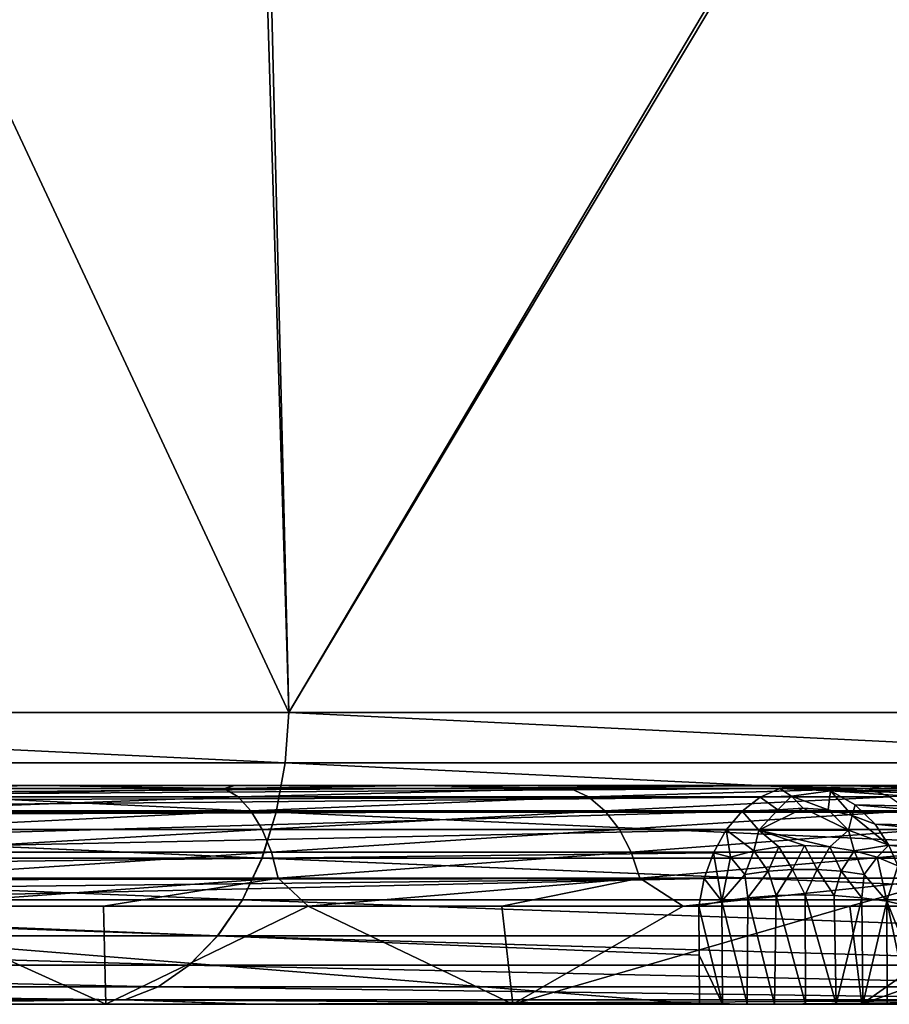
# Model space of a CAD drawing. Units: millimetres. Extents: x 0 to 11.3, y -1.4 to 13.5.
# Drawn here: x 5.2 to 5.8, y -1.4 to -0.7 of the extents above; entities that cross this region are included whole.
import ezdxf

# ---------------------------------------------------------------- set-up
doc = ezdxf.new("R2010")
doc.units = ezdxf.units.MM
doc.header["$LTSCALE"] = 65.185185
for name, color, linetype in [('104', 7, 'CONTINUOUS'), ('86', 7, 'CONTINUOUS'), ('87', 7, 'CONTINUOUS'), ('88', 7, 'CONTINUOUS'), ('91', 7, 'CONTINUOUS'), ('93', 7, 'CONTINUOUS'), ('94', 7, 'CONTINUOUS'), ('95', 7, 'CONTINUOUS'), ('96', 7, 'CONTINUOUS'), ('97', 7, 'CONTINUOUS')]:
    doc.layers.add(name, color=color, linetype=linetype)

msp = doc.modelspace()

# ---------------------------------------------------------------- linework, layer by layer
at = {"layer": '104', "linetype": 'Continuous'}
for points in [[(4.6457, -1.35, -0.1457), (5.66572, -1.35, -1.16572), (4.82865, -1.28264, -0.31186), (4.6457, -1.35, -0.1457)], [(5.66572, -1.35, -1.16572), (5.66546, -1.31632, -1.15706), (4.82865, -1.28264, -0.31186), (5.66572, -1.35, -1.16572)], [(5.66517, -1.28264, -1.14837), (4.82865, -1.28264, -0.31186), (5.66546, -1.31632, -1.15706), (5.66517, -1.28264, -1.14837)]]:
    msp.add_3dface(points, dxfattribs=at)
at = {"layer": '86', "linetype": 'Continuous'}
for points in [[(4.84639, 0, -6.79107), (5.34964, 0, -6.74663), (4.66116, -1.15, -6.79809), (4.84639, 0, -6.79107)], [(5.3842, -1.15, 6.74227), (4.84637, 0, 6.79108), (4.66116, -1.15, 6.79809), (5.3842, -1.15, 6.74227)], [(4.66116, -1.15, -6.79809), (5.34964, 0, -6.74663), (5.3842, -1.15, -6.74227), (4.66116, -1.15, -6.79809)], [(5.35616, 0, 6.7458), (4.84637, 0, 6.79108), (5.3842, -1.15, 6.74227), (5.35616, 0, 6.7458)], [(5.34964, 0, -6.74663), (6.06551, 0, -6.6173), (5.3842, -1.15, -6.74227), (5.34964, 0, -6.74663)], [(6.07188, 0, 6.61579), (5.35616, 0, 6.7458), (5.3842, -1.15, 6.74227), (6.07188, 0, 6.61579)], [(5.3842, -1.15, -6.74227), (6.06551, 0, -6.6173), (6.09718, -1.15, -6.60977), (5.3842, -1.15, -6.74227)], [(6.09718, -1.15, 6.60977), (6.07188, 0, 6.61579), (5.3842, -1.15, 6.74227), (6.09718, -1.15, 6.60977)]]:
    msp.add_3dface(points, dxfattribs=at)
at = {"layer": '87', "linetype": 'Continuous'}
for points in [[(4.65857, -1.18449, -6.79515), (4.66116, -1.15, -6.79809), (5.38148, -1.18449, -6.7396), (4.65857, -1.18449, -6.79515)], [(5.38149, -1.18449, 6.7396), (4.66116, -1.15, 6.79809), (4.65858, -1.18449, 6.79515), (5.38149, -1.18449, 6.7396)], [(4.66116, -1.15, -6.79809), (5.3842, -1.15, -6.74227), (5.38148, -1.18449, -6.7396), (4.66116, -1.15, -6.79809)], [(5.3842, -1.15, 6.74227), (4.66116, -1.15, 6.79809), (5.38149, -1.18449, 6.7396), (5.3842, -1.15, 6.74227)], [(5.38148, -1.18449, -6.7396), (5.3842, -1.15, -6.74227), (6.09436, -1.18449, -6.60736), (5.38148, -1.18449, -6.7396)], [(6.09437, -1.18449, 6.60736), (5.3842, -1.15, 6.74227), (5.38149, -1.18449, 6.7396), (6.09437, -1.18449, 6.60736)], [(5.3842, -1.15, -6.74227), (6.09718, -1.15, -6.60977), (6.09436, -1.18449, -6.60736), (5.3842, -1.15, -6.74227)], [(6.09718, -1.15, 6.60977), (5.3842, -1.15, 6.74227), (6.09437, -1.18449, 6.60736), (6.09718, -1.15, 6.60977)], [(5.37533, -1.21821, 6.73134), (4.65858, -1.18449, 6.79515), (4.65296, -1.21821, 6.78629), (5.37533, -1.21821, 6.73134)], [(4.653, -1.21821, -6.78629), (4.65857, -1.18449, -6.79515), (5.37536, -1.21821, -6.73133), (4.653, -1.21821, -6.78629)], [(4.65857, -1.18449, -6.79515), (5.38148, -1.18449, -6.7396), (5.37536, -1.21821, -6.73133), (4.65857, -1.18449, -6.79515)], [(5.38149, -1.18449, 6.7396), (4.65858, -1.18449, 6.79515), (5.37533, -1.21821, 6.73134), (5.38149, -1.18449, 6.7396)], [(6.08773, -1.21821, 6.59971), (5.38149, -1.18449, 6.7396), (5.37533, -1.21821, 6.73134), (6.08773, -1.21821, 6.59971)], [(5.37536, -1.21821, -6.73133), (5.38148, -1.18449, -6.7396), (6.08776, -1.21821, -6.5997), (5.37536, -1.21821, -6.73133)], [(5.38148, -1.18449, -6.7396), (6.09436, -1.18449, -6.60736), (6.08776, -1.21821, -6.5997), (5.38148, -1.18449, -6.7396)], [(6.09437, -1.18449, 6.60736), (5.38149, -1.18449, 6.7396), (6.08773, -1.21821, 6.59971), (6.09437, -1.18449, 6.60736)], [(5.3657, -1.24985, 6.71774), (4.65296, -1.21821, 6.78629), (4.64426, -1.24985, 6.77176), (5.3657, -1.24985, 6.71774)], [(4.64429, -1.24985, -6.77176), (4.653, -1.21821, -6.78629), (5.36573, -1.24985, -6.71774), (4.64429, -1.24985, -6.77176)], [(5.37533, -1.21821, 6.73134), (4.65296, -1.21821, 6.78629), (5.3657, -1.24985, 6.71774), (5.37533, -1.21821, 6.73134)], [(4.653, -1.21821, -6.78629), (5.37536, -1.21821, -6.73133), (5.36573, -1.24985, -6.71774), (4.653, -1.21821, -6.78629)], [(6.07727, -1.24985, 6.58709), (5.37533, -1.21821, 6.73134), (5.3657, -1.24985, 6.71774), (6.07727, -1.24985, 6.58709)], [(5.36573, -1.24985, -6.71774), (5.37536, -1.21821, -6.73133), (6.07729, -1.24985, -6.58708), (5.36573, -1.24985, -6.71774)], [(6.08773, -1.21821, 6.59971), (5.37533, -1.21821, 6.73134), (6.07727, -1.24985, 6.58709), (6.08773, -1.21821, 6.59971)], [(5.37536, -1.21821, -6.73133), (6.08776, -1.21821, -6.5997), (6.07729, -1.24985, -6.58708), (5.37536, -1.21821, -6.73133)], [(4.63209, -1.27845, -6.75201), (4.64429, -1.24985, -6.77176), (5.35229, -1.27845, -6.6993), (4.63209, -1.27845, -6.75201)], [(5.35232, -1.27845, 6.6993), (4.64426, -1.24985, 6.77176), (4.63211, -1.27845, 6.75201), (5.35232, -1.27845, 6.6993)], [(5.3657, -1.24985, 6.71774), (4.64426, -1.24985, 6.77176), (5.35232, -1.27845, 6.6993), (5.3657, -1.24985, 6.71774)], [(4.64429, -1.24985, -6.77176), (5.36573, -1.24985, -6.71774), (5.35229, -1.27845, -6.6993), (4.64429, -1.24985, -6.77176)], [(5.35229, -1.27845, -6.6993), (5.36573, -1.24985, -6.71774), (6.06276, -1.27845, -6.56999), (5.35229, -1.27845, -6.6993)], [(6.06278, -1.27845, 6.56999), (5.3657, -1.24985, 6.71774), (5.35232, -1.27845, 6.6993), (6.06278, -1.27845, 6.56999)], [(6.07727, -1.24985, 6.58709), (5.3657, -1.24985, 6.71774), (6.06278, -1.27845, 6.56999), (6.07727, -1.24985, 6.58709)], [(5.36573, -1.24985, -6.71774), (6.07729, -1.24985, -6.58708), (6.06276, -1.27845, -6.56999), (5.36573, -1.24985, -6.71774)], [(4.61647, -1.30314, -6.72763), (4.63209, -1.27845, -6.75201), (5.3352, -1.30314, -6.6766), (4.61647, -1.30314, -6.72763)], [(5.3354, -1.30314, 6.67658), (4.63211, -1.27845, 6.75201), (4.61668, -1.30314, 6.72763), (5.3354, -1.30314, 6.67658)], [(4.63209, -1.27845, -6.75201), (5.35229, -1.27845, -6.6993), (5.3352, -1.30314, -6.6766), (4.63209, -1.27845, -6.75201)], [(5.35232, -1.27845, 6.6993), (4.63211, -1.27845, 6.75201), (5.3354, -1.30314, 6.67658), (5.35232, -1.27845, 6.6993)], [(5.3352, -1.30314, -6.6766), (5.35229, -1.27845, -6.6993), (6.04434, -1.30314, -6.54901), (5.3352, -1.30314, -6.6766)], [(6.04454, -1.30314, 6.54897), (5.35232, -1.27845, 6.6993), (5.3354, -1.30314, 6.67658), (6.04454, -1.30314, 6.54897)], [(5.35229, -1.27845, -6.6993), (6.06276, -1.27845, -6.56999), (6.04434, -1.30314, -6.54901), (5.35229, -1.27845, -6.6993)], [(6.06278, -1.27845, 6.56999), (5.35232, -1.27845, 6.6993), (6.04454, -1.30314, 6.54897), (6.06278, -1.27845, 6.56999)], [(4.59881, -1.32317, -6.69933), (4.61647, -1.30314, -6.72763), (5.31579, -1.32317, -6.65021), (4.59881, -1.32317, -6.69933)], [(5.31581, -1.32317, 6.65021), (4.61668, -1.30314, 6.72763), (4.59883, -1.32317, 6.69933), (5.31581, -1.32317, 6.65021)], [(4.61647, -1.30314, -6.72763), (5.3352, -1.30314, -6.6766), (5.31579, -1.32317, -6.65021), (4.61647, -1.30314, -6.72763)], [(5.3354, -1.30314, 6.67658), (4.61668, -1.30314, 6.72763), (5.31581, -1.32317, 6.65021), (5.3354, -1.30314, 6.67658)], [(5.31579, -1.32317, -6.65021), (5.3352, -1.30314, -6.6766), (6.02338, -1.32317, -6.52458), (5.31579, -1.32317, -6.65021)], [(6.0234, -1.32317, 6.52457), (5.3354, -1.30314, 6.67658), (5.31581, -1.32317, 6.65021), (6.0234, -1.32317, 6.52457)], [(5.3352, -1.30314, -6.6766), (6.04434, -1.30314, -6.54901), (6.02338, -1.32317, -6.52458), (5.3352, -1.30314, -6.6766)], [(6.04454, -1.30314, 6.54897), (5.3354, -1.30314, 6.67658), (6.0234, -1.32317, 6.52457), (6.04454, -1.30314, 6.54897)], [(4.57958, -1.33793, -6.66796), (4.59881, -1.32317, -6.69933), (5.2946, -1.33793, -6.62093), (4.57958, -1.33793, -6.66796)], [(5.29462, -1.33793, 6.62092), (4.59883, -1.32317, 6.69933), (4.5796, -1.33793, 6.66796), (5.29462, -1.33793, 6.62092)], [(4.59881, -1.32317, -6.69933), (5.31579, -1.32317, -6.65021), (5.2946, -1.33793, -6.62093), (4.59881, -1.32317, -6.69933)], [(5.31581, -1.32317, 6.65021), (4.59883, -1.32317, 6.69933), (5.29462, -1.33793, 6.62092), (5.31581, -1.32317, 6.65021)], [(5.2946, -1.33793, -6.62093), (5.31579, -1.32317, -6.65021), (6.00044, -1.33793, -6.49744), (5.2946, -1.33793, -6.62093)], [(6.00046, -1.33793, 6.49744), (5.31581, -1.32317, 6.65021), (5.29462, -1.33793, 6.62092), (6.00046, -1.33793, 6.49744)], [(5.31579, -1.32317, -6.65021), (6.02338, -1.32317, -6.52458), (6.00044, -1.33793, -6.49744), (5.31579, -1.32317, -6.65021)], [(6.0234, -1.32317, 6.52457), (5.31581, -1.32317, 6.65021), (6.00046, -1.33793, 6.49744), (6.0234, -1.32317, 6.52457)], [(4.55862, -1.34696, -6.63447), (4.57958, -1.33793, -6.66796), (5.27157, -1.34696, -6.58971), (4.55862, -1.34696, -6.63447)], [(5.27157, -1.34696, 6.58971), (4.5796, -1.33793, 6.66796), (4.55862, -1.34696, 6.63447), (5.27157, -1.34696, 6.58971)], [(4.57958, -1.33793, -6.66796), (5.2946, -1.33793, -6.62093), (5.27157, -1.34696, -6.58971), (4.57958, -1.33793, -6.66796)], [(5.29462, -1.33793, 6.62092), (4.5796, -1.33793, 6.66796), (5.27157, -1.34696, 6.58971), (5.29462, -1.33793, 6.62092)], [(5.27157, -1.34696, -6.58971), (5.2946, -1.33793, -6.62093), (5.97558, -1.34696, -6.46856), (5.27157, -1.34696, -6.58971)], [(5.97558, -1.34696, 6.46856), (5.29462, -1.33793, 6.62092), (5.27157, -1.34696, 6.58971), (5.97558, -1.34696, 6.46856)], [(5.2946, -1.33793, -6.62093), (6.00044, -1.33793, -6.49744), (5.97558, -1.34696, -6.46856), (5.2946, -1.33793, -6.62093)], [(6.00046, -1.33793, 6.49744), (5.29462, -1.33793, 6.62092), (5.97558, -1.34696, 6.46856), (6.00046, -1.33793, 6.49744)], [(4.55862, -1.34696, -6.63447), (5.27157, -1.34696, -6.58971), (4.63127, -1.35, -6.59776), (4.55862, -1.34696, -6.63447)], [(5.27157, -1.34696, 6.58971), (4.55862, -1.34696, 6.63447), (5.00112, -1.35, 6.58067), (5.27157, -1.34696, 6.58971)], [(4.63127, -1.35, -6.59776), (5.27157, -1.34696, -6.58971), (4.99693, -1.35, -6.58097), (4.63127, -1.35, -6.59776)], [(4.99693, -1.35, -6.58097), (5.27157, -1.34696, -6.58971), (5.35717, -1.35, -6.54408), (4.99693, -1.35, -6.58097)], [(5.36129, -1.35, 6.54353), (5.27157, -1.34696, 6.58971), (5.00112, -1.35, 6.58067), (5.36129, -1.35, 6.54353)], [(5.27157, -1.34696, -6.58971), (5.97558, -1.34696, -6.46856), (5.35717, -1.35, -6.54408), (5.27157, -1.34696, -6.58971)], [(5.97558, -1.34696, 6.46856), (5.27157, -1.34696, 6.58971), (5.72062, -1.35, 6.4856), (5.97558, -1.34696, 6.46856)], [(5.72062, -1.35, 6.4856), (5.27157, -1.34696, 6.58971), (5.36129, -1.35, 6.54353), (5.72062, -1.35, 6.4856)], [(5.35717, -1.35, -6.54408), (5.97558, -1.34696, -6.46856), (5.71654, -1.35, -6.48638), (5.35717, -1.35, -6.54408)], [(5.71654, -1.35, -6.48638), (5.97558, -1.34696, -6.46856), (6.07509, -1.35, -6.40829), (5.71654, -1.35, -6.48638)], [(6.07914, -1.35, 6.40728), (5.97558, -1.34696, 6.46856), (5.72062, -1.35, 6.4856), (6.07914, -1.35, 6.40728)]]:
    msp.add_3dface(points, dxfattribs=at)
at = {"layer": '88', "linetype": 'Continuous'}
for points in [[(4.63127, -1.35, -6.59776), (4.99693, -1.35, -6.58097), (5.35717, -1.35, -6.54408), (4.63127, -1.35, -6.59776)], [(4.63127, -1.35, -6.59776), (5.35717, -1.35, -6.54408), (5.71654, -1.35, -6.48638), (4.63127, -1.35, -6.59776)], [(4.63127, -1.35, -6.59776), (5.71654, -1.35, -6.48638), (6.07509, -1.35, -6.40829), (4.63127, -1.35, -6.59776)], [(4.63127, -1.35, -6.59776), (6.07509, -1.35, -6.40829), (6.42966, -1.35, -6.31066), (4.63127, -1.35, -6.59776)], [(4.63127, -1.35, -6.59776), (6.42966, -1.35, -6.31066), (6.77709, -1.35, -6.19434), (4.63127, -1.35, -6.59776)], [(4.63127, -1.35, -6.59776), (6.77709, -1.35, -6.19434), (6.79818, -1.35, -6.18658), (4.63127, -1.35, -6.59776)], [(4.63127, -1.35, -6.59776), (6.79818, -1.35, -6.18658), (4.6457, -1.35, -4.97725), (4.63127, -1.35, -6.59776)], [(4.6457, -1.35, -4.97725), (6.79818, -1.35, -6.18658), (6.79785, -1.35, -4.12403), (4.6457, -1.35, -4.97725)], [(6.79812, -1.35, 6.18659), (6.78105, -1.35, 6.19287), (4.6457, -1.35, 4.97885), (6.79812, -1.35, 6.18659)], [(6.79812, -1.35, 6.18659), (4.6457, -1.35, 4.97885), (6.79785, -1.35, 4.12413), (6.79812, -1.35, 6.18659)], [(6.78105, -1.35, 6.19287), (6.43367, -1.35, 6.30942), (4.6457, -1.35, 4.97885), (6.78105, -1.35, 6.19287)], [(6.43367, -1.35, 6.30942), (6.07914, -1.35, 6.40728), (4.6457, -1.35, 4.97885), (6.43367, -1.35, 6.30942)], [(6.07914, -1.35, 6.40728), (5.72062, -1.35, 6.4856), (4.6457, -1.35, 4.97885), (6.07914, -1.35, 6.40728)], [(5.72062, -1.35, 6.4856), (5.36129, -1.35, 6.54353), (4.6457, -1.35, 4.97885), (5.72062, -1.35, 6.4856)], [(5.36129, -1.35, 6.54353), (5.00112, -1.35, 6.58067), (4.6457, -1.35, 4.97885), (5.36129, -1.35, 6.54353)], [(4.6457, -1.35, 4.97885), (4.6457, -1.35, 3.36046), (6.79785, -1.35, 4.12413), (4.6457, -1.35, 4.97885)], [(4.6457, -1.35, 3.36046), (4.64592, -1.35, 1.74276), (6.79785, -1.35, 2.06209), (4.6457, -1.35, 3.36046)], [(6.79785, -1.35, 4.12413), (4.6457, -1.35, 3.36046), (6.79785, -1.35, 2.06209), (6.79785, -1.35, 4.12413)], [(4.6457, -1.35, -0.1457), (4.6457, -1.35, -0.96241), (5.66572, -1.35, -1.16572), (4.6457, -1.35, -0.1457)], [(4.6457, -1.35, -0.96241), (5.15714, -1.35, -1.47385), (5.66572, -1.35, -1.16572), (4.6457, -1.35, -0.96241)], [(4.6457, -1.35, -1.74408), (4.6457, -1.35, -3.35739), (6.79785, -1.35, -2.06199), (4.6457, -1.35, -1.74408)], [(4.6457, -1.35, -1.74408), (6.79785, -1.35, -2.06199), (4.82216, -1.35, -1.71977), (4.6457, -1.35, -1.74408)], [(4.6457, -1.35, -3.35739), (4.6457, -1.35, -4.97725), (6.79785, -1.35, -4.12403), (4.6457, -1.35, -3.35739)], [(6.79785, -1.35, -2.06199), (4.6457, -1.35, -3.35739), (6.79785, -1.35, -4.12403), (6.79785, -1.35, -2.06199)], [(6.79785, -1.35, 2.06209), (4.64592, -1.35, 1.74276), (4.95622, -1.35, 1.68944), (6.79785, -1.35, 2.06209)], [(4.82216, -1.35, -1.71977), (6.79785, -1.35, -2.06199), (5.12254, -1.35, -1.63553), (4.82216, -1.35, -1.71977)], [(5.25861, -1.35, 1.57575), (6.79785, -1.35, 2.06209), (4.95622, -1.35, 1.68944), (5.25861, -1.35, 1.57575)], [(5.12254, -1.35, -1.63553), (6.79785, -1.35, -2.06199), (5.14105, -1.35, -1.62643), (5.12254, -1.35, -1.63553)], [(5.14105, -1.35, -1.62643), (6.79785, -1.35, -2.06199), (5.79422, -1.35, -1.17531), (5.14105, -1.35, -1.62643)], [(5.15638, -1.35, -1.61493), (5.14105, -1.35, -1.62643), (5.79422, -1.35, -1.17531), (5.15638, -1.35, -1.61493)], [(5.16852, -1.35, -1.60102), (5.15638, -1.35, -1.61493), (5.79422, -1.35, -1.17531), (5.16852, -1.35, -1.60102)], [(5.15714, -1.35, -1.47385), (5.17022, -1.35, -1.48938), (5.77772, -1.35, -1.1854), (5.15714, -1.35, -1.47385)], [(5.66572, -1.35, -1.16572), (5.15714, -1.35, -1.47385), (5.68133, -1.35, -1.17868), (5.66572, -1.35, -1.16572)], [(5.68133, -1.35, -1.17868), (5.15714, -1.35, -1.47385), (5.69839, -1.35, -1.18776), (5.68133, -1.35, -1.17868)], [(5.69839, -1.35, -1.18776), (5.15714, -1.35, -1.47385), (5.71706, -1.35, -1.19296), (5.69839, -1.35, -1.18776)], [(5.71706, -1.35, -1.19296), (5.15714, -1.35, -1.47385), (5.73828, -1.35, -1.19424), (5.71706, -1.35, -1.19296)], [(5.73828, -1.35, -1.19424), (5.15714, -1.35, -1.47385), (5.75939, -1.35, -1.1917), (5.73828, -1.35, -1.19424)], [(5.75939, -1.35, -1.1917), (5.15714, -1.35, -1.47385), (5.77772, -1.35, -1.1854), (5.75939, -1.35, -1.1917)], [(5.1776, -1.35, -1.5841), (5.16852, -1.35, -1.60102), (5.79422, -1.35, -1.17531), (5.1776, -1.35, -1.5841)], [(5.17022, -1.35, -1.48938), (5.17946, -1.35, -1.50589), (5.77772, -1.35, -1.1854), (5.17022, -1.35, -1.48938)], [(5.18371, -1.35, -1.56362), (5.1776, -1.35, -1.5841), (5.79422, -1.35, -1.17531), (5.18371, -1.35, -1.56362)], [(5.17946, -1.35, -1.50589), (5.18486, -1.35, -1.52337), (5.77772, -1.35, -1.1854), (5.17946, -1.35, -1.50589)], [(5.18632, -1.35, -1.54244), (5.18371, -1.35, -1.56362), (5.77772, -1.35, -1.1854), (5.18632, -1.35, -1.54244)], [(5.77772, -1.35, -1.1854), (5.18371, -1.35, -1.56362), (5.79422, -1.35, -1.17531), (5.77772, -1.35, -1.1854)], [(5.18486, -1.35, -1.52337), (5.18632, -1.35, -1.54244), (5.77772, -1.35, -1.1854), (5.18486, -1.35, -1.52337)], [(5.53778, -1.35, 1.40891), (6.79785, -1.35, 2.06209), (5.25861, -1.35, 1.57575), (5.53778, -1.35, 1.40891)], [(5.77695, -1.35, 1.19525), (6.79785, -1.35, 2.06209), (5.53778, -1.35, 1.40891), (5.77695, -1.35, 1.19525)], [(5.97715, -1.35, 0.9376), (6.79785, -1.35, 2.06209), (5.77695, -1.35, 1.19525), (5.97715, -1.35, 0.9376)], [(5.79422, -1.35, -1.17531), (6.79785, -1.35, -2.06199), (5.80902, -1.35, -1.16145), (5.79422, -1.35, -1.17531)]]:
    msp.add_3dface(points, dxfattribs=at)
at = {"layer": '91', "linetype": 'Continuous'}
for points in [[(4.18615, -1.2, 1.6091), (4.06177, -1.2, 0.5943), (5.73481, -1.2, -1.07874), (4.18615, -1.2, 1.6091)], [(4.33248, -1.2, 1.63094), (4.18615, -1.2, 1.6091), (5.73481, -1.2, -1.07874), (4.33248, -1.2, 1.63094)], [(4.48277, -1.2, 1.63877), (4.33248, -1.2, 1.63094), (5.73481, -1.2, -1.07874), (4.48277, -1.2, 1.63877)], [(4.63522, -1.2, 1.63303), (4.48277, -1.2, 1.63877), (5.73481, -1.2, -1.07874), (4.63522, -1.2, 1.63303)], [(4.78607, -1.2, 1.61397), (4.63522, -1.2, 1.63303), (5.73481, -1.2, -1.07874), (4.78607, -1.2, 1.61397)], [(4.93157, -1.2, 1.58181), (4.78607, -1.2, 1.61397), (5.73481, -1.2, -1.07874), (4.93157, -1.2, 1.58181)], [(5.07325, -1.2, 1.53561), (4.93157, -1.2, 1.58181), (5.73481, -1.2, -1.07874), (5.07325, -1.2, 1.53561)], [(5.21288, -1.2, 1.47542), (5.07325, -1.2, 1.53561), (5.73481, -1.2, -1.07874), (5.21288, -1.2, 1.47542)], [(5.34713, -1.2, 1.40293), (5.21288, -1.2, 1.47542), (5.73481, -1.2, -1.07874), (5.34713, -1.2, 1.40293)], [(5.47263, -1.2, 1.31985), (5.34713, -1.2, 1.40293), (5.73481, -1.2, -1.07874), (5.47263, -1.2, 1.31985)], [(5.58759, -1.2, 1.22673), (5.47263, -1.2, 1.31985), (5.73481, -1.2, -1.07874), (5.58759, -1.2, 1.22673)], [(5.69543, -1.2, 1.12096), (5.58759, -1.2, 1.22673), (5.73481, -1.2, -1.07874), (5.69543, -1.2, 1.12096)], [(5.79444, -1.2, 1.00487), (5.69543, -1.2, 1.12096), (5.73481, -1.2, -1.07874), (5.79444, -1.2, 1.00487)], [(5.83069, -1.2, -0.95582), (5.79444, -1.2, 1.00487), (5.73481, -1.2, -1.07874), (5.83069, -1.2, -0.95582)], [(5.88221, -1.2, 0.88133), (5.79444, -1.2, 1.00487), (5.83069, -1.2, -0.95582), (5.88221, -1.2, 0.88133)]]:
    msp.add_3dface(points, dxfattribs=at)
at = {"layer": '93', "linetype": 'Continuous'}
for points in [[(4.06177, -1.2, 0.5943), (4.02681, -1.21308, 0.55933), (5.73481, -1.2, -1.07874), (4.06177, -1.2, 0.5943)], [(5.73481, -1.2, -1.07874), (4.02681, -1.21308, 0.55933), (5.72077, -1.20199, -1.09277), (5.73481, -1.2, -1.07874)], [(4.02681, -1.21308, 0.55933), (4.01629, -1.22343, 0.54882), (5.70727, -1.20789, -1.10627), (4.02681, -1.21308, 0.55933)], [(5.70727, -1.20789, -1.10627), (4.01629, -1.22343, 0.54882), (5.69483, -1.21751, -1.11871), (5.70727, -1.20789, -1.10627)], [(5.72077, -1.20199, -1.09277), (4.02681, -1.21308, 0.55933), (5.70727, -1.20789, -1.10627), (5.72077, -1.20199, -1.09277)], [(4.01629, -1.22343, 0.54882), (3.99519, -1.26634, 0.52771), (5.69483, -1.21751, -1.11871), (4.01629, -1.22343, 0.54882)], [(5.69483, -1.21751, -1.11871), (3.99519, -1.26634, 0.52771), (5.68398, -1.23048, -1.12956), (5.69483, -1.21751, -1.11871)], [(5.68398, -1.23048, -1.12956), (3.99519, -1.26634, 0.52771), (5.67524, -1.24612, -1.13831), (5.68398, -1.23048, -1.12956)], [(5.67524, -1.24612, -1.13831), (3.99519, -1.26634, 0.52771), (5.66891, -1.26374, -1.14464), (5.67524, -1.24612, -1.13831)], [(3.99519, -1.26634, 0.52771), (3.99214, -1.28264, 0.52466), (5.66891, -1.26374, -1.14464), (3.99519, -1.26634, 0.52771)], [(5.66891, -1.26374, -1.14464), (3.99214, -1.28264, 0.52466), (4.82865, -1.28264, -0.31186), (5.66891, -1.26374, -1.14464)], [(5.66517, -1.28264, -1.14837), (5.66891, -1.26374, -1.14464), (4.82865, -1.28264, -0.31186), (5.66517, -1.28264, -1.14837)]]:
    msp.add_3dface(points, dxfattribs=at)
at = {"layer": '94', "linetype": 'Continuous'}
for points in [[(5.75554, -1.20373, -1.09612), (5.73481, -1.2, -1.07874), (5.72077, -1.20199, -1.09277), (5.75554, -1.20373, -1.09612)], [(5.71944, -1.21676, -1.13198), (5.70727, -1.20789, -1.10627), (5.69483, -1.21751, -1.11871), (5.71944, -1.21676, -1.13198)], [(5.72862, -1.20724, -1.11557), (5.72077, -1.20199, -1.09277), (5.70727, -1.20789, -1.10627), (5.72862, -1.20724, -1.11557)], [(5.72862, -1.20724, -1.11557), (5.70727, -1.20789, -1.10627), (5.71944, -1.21676, -1.13198), (5.72862, -1.20724, -1.11557)], [(5.73662, -1.21551, -1.13219), (5.72862, -1.20724, -1.11557), (5.71944, -1.21676, -1.13198), (5.73662, -1.21551, -1.13219)], [(5.75554, -1.20373, -1.09612), (5.72077, -1.20199, -1.09277), (5.72862, -1.20724, -1.11557), (5.75554, -1.20373, -1.09612)], [(5.75554, -1.20373, -1.09612), (5.72862, -1.20724, -1.11557), (5.75375, -1.21676, -1.13082), (5.75554, -1.20373, -1.09612)], [(5.75375, -1.21676, -1.13082), (5.72862, -1.20724, -1.11557), (5.73662, -1.21551, -1.13219), (5.75375, -1.21676, -1.13082)], [(5.77032, -1.22049, -1.1279), (5.75554, -1.20373, -1.09612), (5.75375, -1.21676, -1.13082), (5.77032, -1.22049, -1.1279)], [(5.77225, -1.2133, -1.11161), (5.75554, -1.20373, -1.09612), (5.77032, -1.22049, -1.1279), (5.77225, -1.2133, -1.11161)], [(5.78597, -1.22654, -1.1233), (5.77225, -1.2133, -1.11161), (5.77032, -1.22049, -1.1279), (5.78597, -1.22654, -1.1233)], [(5.70621, -1.23057, -1.14478), (5.69483, -1.21751, -1.11871), (5.68398, -1.23048, -1.12956), (5.70621, -1.23057, -1.14478)], [(5.71944, -1.21676, -1.13198), (5.69483, -1.21751, -1.11871), (5.70621, -1.23057, -1.14478), (5.71944, -1.21676, -1.13198)], [(5.73662, -1.21551, -1.13219), (5.71944, -1.21676, -1.13198), (5.70621, -1.23057, -1.14478), (5.73662, -1.21551, -1.13219)], [(5.76779, -1.23057, -1.14271), (5.73662, -1.21551, -1.13219), (5.70621, -1.23057, -1.14478), (5.76779, -1.23057, -1.14271)], [(5.75375, -1.21676, -1.13082), (5.73662, -1.21551, -1.13219), (5.76779, -1.23057, -1.14271), (5.75375, -1.21676, -1.13082)], [(5.77032, -1.22049, -1.1279), (5.75375, -1.21676, -1.13082), (5.76779, -1.23057, -1.14271), (5.77032, -1.22049, -1.1279)], [(5.79549, -1.24079, -1.13177), (5.77032, -1.22049, -1.1279), (5.76779, -1.23057, -1.14271), (5.79549, -1.24079, -1.13177)], [(5.78597, -1.22654, -1.1233), (5.77032, -1.22049, -1.1279), (5.79549, -1.24079, -1.13177), (5.78597, -1.22654, -1.1233)], [(5.68398, -1.23048, -1.12956), (5.67524, -1.24612, -1.13831), (5.68684, -1.24913, -1.15024), (5.68398, -1.23048, -1.12956)], [(5.70621, -1.23057, -1.14478), (5.68398, -1.23048, -1.12956), (5.70293, -1.24473, -1.15574), (5.70621, -1.23057, -1.14478)], [(5.70293, -1.24473, -1.15574), (5.68398, -1.23048, -1.12956), (5.68684, -1.24913, -1.15024), (5.70293, -1.24473, -1.15574)], [(5.71999, -1.24204, -1.15887), (5.70621, -1.23057, -1.14478), (5.70293, -1.24473, -1.15574), (5.71999, -1.24204, -1.15887)], [(5.76779, -1.23057, -1.14271), (5.70621, -1.23057, -1.14478), (5.75496, -1.24203, -1.15769), (5.76779, -1.23057, -1.14271)], [(5.75496, -1.24203, -1.15769), (5.70621, -1.23057, -1.14478), (5.73752, -1.24113, -1.15952), (5.75496, -1.24203, -1.15769)], [(5.73752, -1.24113, -1.15952), (5.70621, -1.23057, -1.14478), (5.71999, -1.24204, -1.15887), (5.73752, -1.24113, -1.15952)], [(5.77178, -1.24473, -1.15342), (5.76779, -1.23057, -1.14271), (5.75496, -1.24203, -1.15769), (5.77178, -1.24473, -1.15342)], [(5.79549, -1.24079, -1.13177), (5.76779, -1.23057, -1.14271), (5.77178, -1.24473, -1.15342), (5.79549, -1.24079, -1.13177)], [(5.7294, -1.25747, -1.16908), (5.73752, -1.24113, -1.15952), (5.71999, -1.24204, -1.15887), (5.7294, -1.25747, -1.16908)], [(5.7294, -1.25747, -1.16908), (5.74626, -1.25747, -1.16851), (5.73752, -1.24113, -1.15952), (5.7294, -1.25747, -1.16908)], [(5.74626, -1.25747, -1.16851), (5.75496, -1.24203, -1.15769), (5.73752, -1.24113, -1.15952), (5.74626, -1.25747, -1.16851)], [(5.78745, -1.24913, -1.14686), (5.79549, -1.24079, -1.13177), (5.77178, -1.24473, -1.15342), (5.78745, -1.24913, -1.14686)], [(5.8017, -1.25497, -1.13787), (5.79549, -1.24079, -1.13177), (5.78745, -1.24913, -1.14686), (5.8017, -1.25497, -1.13787)], [(5.67524, -1.24612, -1.13831), (5.66891, -1.26374, -1.14464), (5.6809, -1.27939, -1.1604), (5.67524, -1.24612, -1.13831)], [(5.67524, -1.24612, -1.13831), (5.6809, -1.27939, -1.1604), (5.68684, -1.24913, -1.15024), (5.67524, -1.24612, -1.13831)], [(5.69662, -1.26107, -1.16256), (5.70293, -1.24473, -1.15574), (5.68684, -1.24913, -1.15024), (5.69662, -1.26107, -1.16256)], [(5.69662, -1.26107, -1.16256), (5.7127, -1.25868, -1.16708), (5.70293, -1.24473, -1.15574), (5.69662, -1.26107, -1.16256)], [(5.7127, -1.25868, -1.16708), (5.71999, -1.24204, -1.15887), (5.70293, -1.24473, -1.15574), (5.7127, -1.25868, -1.16708)], [(5.7127, -1.25868, -1.16708), (5.7294, -1.25747, -1.16908), (5.71999, -1.24204, -1.15887), (5.7127, -1.25868, -1.16708)], [(5.74626, -1.25747, -1.16851), (5.76279, -1.25868, -1.16539), (5.75496, -1.24203, -1.15769), (5.74626, -1.25747, -1.16851)], [(5.76279, -1.25868, -1.16539), (5.77178, -1.24473, -1.15342), (5.75496, -1.24203, -1.15769), (5.76279, -1.25868, -1.16539)], [(5.76279, -1.25868, -1.16539), (5.77853, -1.26106, -1.15981), (5.77178, -1.24473, -1.15342), (5.76279, -1.25868, -1.16539)], [(5.77853, -1.26106, -1.15981), (5.78745, -1.24913, -1.14686), (5.77178, -1.24473, -1.15342), (5.77853, -1.26106, -1.15981)], [(5.6809, -1.27939, -1.1604), (5.69662, -1.26107, -1.16256), (5.68684, -1.24913, -1.15024), (5.6809, -1.27939, -1.1604)], [(5.77853, -1.26106, -1.15981), (5.79412, -1.2794, -1.15657), (5.78745, -1.24913, -1.14686), (5.77853, -1.26106, -1.15981)], [(5.79412, -1.2794, -1.15657), (5.8017, -1.25497, -1.13787), (5.78745, -1.24913, -1.14686), (5.79412, -1.2794, -1.15657)], [(5.79412, -1.2794, -1.15657), (5.80897, -1.28264, -1.14353), (5.8017, -1.25497, -1.13787), (5.79412, -1.2794, -1.15657)], [(5.69662, -1.26107, -1.16256), (5.6809, -1.27939, -1.1604), (5.69879, -1.27698, -1.16914), (5.69662, -1.26107, -1.16256)], [(5.7127, -1.25868, -1.16708), (5.69662, -1.26107, -1.16256), (5.69879, -1.27698, -1.16914), (5.7127, -1.25868, -1.16708)], [(5.71813, -1.27549, -1.17424), (5.7127, -1.25868, -1.16708), (5.69879, -1.27698, -1.16914), (5.71813, -1.27549, -1.17424)], [(5.7294, -1.25747, -1.16908), (5.7127, -1.25868, -1.16708), (5.71813, -1.27549, -1.17424), (5.7294, -1.25747, -1.16908)], [(5.73812, -1.275, -1.1755), (5.7294, -1.25747, -1.16908), (5.71813, -1.27549, -1.17424), (5.73812, -1.275, -1.1755)], [(5.74626, -1.25747, -1.16851), (5.7294, -1.25747, -1.16908), (5.73812, -1.275, -1.1755), (5.74626, -1.25747, -1.16851)], [(5.75797, -1.27551, -1.17288), (5.74626, -1.25747, -1.16851), (5.73812, -1.275, -1.1755), (5.75797, -1.27551, -1.17288)], [(5.76279, -1.25868, -1.16539), (5.74626, -1.25747, -1.16851), (5.75797, -1.27551, -1.17288), (5.76279, -1.25868, -1.16539)], [(5.77689, -1.27699, -1.16648), (5.76279, -1.25868, -1.16539), (5.75797, -1.27551, -1.17288), (5.77689, -1.27699, -1.16648)], [(5.77853, -1.26106, -1.15981), (5.76279, -1.25868, -1.16539), (5.77689, -1.27699, -1.16648), (5.77853, -1.26106, -1.15981)], [(5.79412, -1.2794, -1.15657), (5.77853, -1.26106, -1.15981), (5.77689, -1.27699, -1.16648), (5.79412, -1.2794, -1.15657)], [(5.66891, -1.26374, -1.14464), (5.66517, -1.28264, -1.14837), (5.6809, -1.27939, -1.1604), (5.66891, -1.26374, -1.14464)]]:
    msp.add_3dface(points, dxfattribs=at)
at = {"layer": '95', "linetype": 'Continuous'}
for points in [[(5.71706, -1.35, -1.19296), (5.71813, -1.27549, -1.17424), (5.69879, -1.27698, -1.16914), (5.71706, -1.35, -1.19296)], [(5.71706, -1.35, -1.19296), (5.73828, -1.35, -1.19424), (5.71813, -1.27549, -1.17424), (5.71706, -1.35, -1.19296)], [(5.73828, -1.35, -1.19424), (5.73812, -1.275, -1.1755), (5.71813, -1.27549, -1.17424), (5.73828, -1.35, -1.19424)], [(5.73828, -1.35, -1.19424), (5.75939, -1.35, -1.1917), (5.73812, -1.275, -1.1755), (5.73828, -1.35, -1.19424)], [(5.75939, -1.35, -1.1917), (5.75797, -1.27551, -1.17288), (5.73812, -1.275, -1.1755), (5.75939, -1.35, -1.1917)], [(5.75939, -1.35, -1.1917), (5.77689, -1.27699, -1.16648), (5.75797, -1.27551, -1.17288), (5.75939, -1.35, -1.1917)], [(5.66517, -1.28264, -1.14837), (5.68133, -1.35, -1.17868), (5.6809, -1.27939, -1.1604), (5.66517, -1.28264, -1.14837)], [(5.69839, -1.35, -1.18776), (5.69879, -1.27698, -1.16914), (5.6809, -1.27939, -1.1604), (5.69839, -1.35, -1.18776)], [(5.68133, -1.35, -1.17868), (5.69839, -1.35, -1.18776), (5.6809, -1.27939, -1.1604), (5.68133, -1.35, -1.17868)], [(5.69839, -1.35, -1.18776), (5.71706, -1.35, -1.19296), (5.69879, -1.27698, -1.16914), (5.69839, -1.35, -1.18776)], [(5.75939, -1.35, -1.1917), (5.77772, -1.35, -1.1854), (5.77689, -1.27699, -1.16648), (5.75939, -1.35, -1.1917)], [(5.77772, -1.35, -1.1854), (5.79412, -1.2794, -1.15657), (5.77689, -1.27699, -1.16648), (5.77772, -1.35, -1.1854)], [(5.77772, -1.35, -1.1854), (5.79422, -1.35, -1.17531), (5.79412, -1.2794, -1.15657), (5.77772, -1.35, -1.1854)], [(5.79422, -1.35, -1.17531), (5.80902, -1.35, -1.16145), (5.79412, -1.2794, -1.15657), (5.79422, -1.35, -1.17531)], [(5.79412, -1.2794, -1.15657), (5.80902, -1.35, -1.16145), (5.809, -1.31634, -1.15249), (5.79412, -1.2794, -1.15657)], [(5.80897, -1.28264, -1.14353), (5.79412, -1.2794, -1.15657), (5.809, -1.31634, -1.15249), (5.80897, -1.28264, -1.14353)], [(5.68133, -1.35, -1.17868), (5.66517, -1.28264, -1.14837), (5.66546, -1.31632, -1.15706), (5.68133, -1.35, -1.17868)], [(5.66572, -1.35, -1.16572), (5.68133, -1.35, -1.17868), (5.66546, -1.31632, -1.15706), (5.66572, -1.35, -1.16572)]]:
    msp.add_3dface(points, dxfattribs=at)
at = {"layer": '96', "linetype": 'Continuous'}
for points in [[(5.25861, -1.35, 1.57575), (4.95622, -1.35, 1.68944), (5.11018, -1.28264, 1.6275), (5.25861, -1.35, 1.57575)], [(5.25698, -1.28264, 1.56463), (5.25861, -1.35, 1.57575), (5.11018, -1.28264, 1.6275), (5.25698, -1.28264, 1.56463)], [(5.39738, -1.28264, 1.48855), (5.25861, -1.35, 1.57575), (5.25698, -1.28264, 1.56463), (5.39738, -1.28264, 1.48855)], [(5.53778, -1.35, 1.40891), (5.25861, -1.35, 1.57575), (5.39738, -1.28264, 1.48855), (5.53778, -1.35, 1.40891)], [(5.53022, -1.28264, 1.3999), (5.53778, -1.35, 1.40891), (5.39738, -1.28264, 1.48855), (5.53022, -1.28264, 1.3999)], [(5.65436, -1.28264, 1.29943), (5.53778, -1.35, 1.40891), (5.53022, -1.28264, 1.3999), (5.65436, -1.28264, 1.29943)], [(5.77695, -1.35, 1.19525), (5.53778, -1.35, 1.40891), (5.76875, -1.28264, 1.188), (5.77695, -1.35, 1.19525)], [(5.76875, -1.28264, 1.188), (5.53778, -1.35, 1.40891), (5.65436, -1.28264, 1.29943), (5.76875, -1.28264, 1.188)], [(5.87243, -1.28264, 1.06654), (5.77695, -1.35, 1.19525), (5.76875, -1.28264, 1.188), (5.87243, -1.28264, 1.06654)], [(5.97715, -1.35, 0.9376), (5.77695, -1.35, 1.19525), (5.96453, -1.28264, 0.93607), (5.97715, -1.35, 0.9376)], [(5.96453, -1.28264, 0.93607), (5.77695, -1.35, 1.19525), (5.87243, -1.28264, 1.06654), (5.96453, -1.28264, 0.93607)]]:
    msp.add_3dface(points, dxfattribs=at)
at = {"layer": '97', "linetype": 'Continuous'}
for points in [[(5.07325, -1.2, 1.53561), (5.21288, -1.2, 1.47542), (5.07635, -1.20198, 1.55616), (5.07325, -1.2, 1.53561)], [(5.07635, -1.20198, 1.55616), (5.21288, -1.2, 1.47542), (5.33967, -1.20198, 1.43134), (5.07635, -1.20198, 1.55616)], [(5.21288, -1.2, 1.47542), (5.34713, -1.2, 1.40293), (5.33967, -1.20198, 1.43134), (5.21288, -1.2, 1.47542)], [(5.34713, -1.2, 1.40293), (5.47263, -1.2, 1.31985), (5.33967, -1.20198, 1.43134), (5.34713, -1.2, 1.40293)], [(5.33967, -1.20198, 1.43134), (5.47263, -1.2, 1.31985), (5.5771, -1.20198, 1.26239), (5.33967, -1.20198, 1.43134)], [(5.47263, -1.2, 1.31985), (5.58759, -1.2, 1.22673), (5.5771, -1.20198, 1.26239), (5.47263, -1.2, 1.31985)], [(5.58759, -1.2, 1.22673), (5.69543, -1.2, 1.12096), (5.5771, -1.20198, 1.26239), (5.58759, -1.2, 1.22673)], [(5.5771, -1.20198, 1.26239), (5.69543, -1.2, 1.12096), (5.78132, -1.20198, 1.05452), (5.5771, -1.20198, 1.26239)], [(5.69543, -1.2, 1.12096), (5.79444, -1.2, 1.00487), (5.78132, -1.20198, 1.05452), (5.69543, -1.2, 1.12096)], [(5.83069, -1.2, -0.95582), (5.73481, -1.2, -1.07874), (5.92144, -1.20198, -0.85633), (5.83069, -1.2, -0.95582)], [(5.73481, -1.2, -1.07874), (5.75554, -1.20373, -1.09612), (5.92144, -1.20198, -0.85633), (5.73481, -1.2, -1.07874)], [(5.79444, -1.2, 1.00487), (5.88221, -1.2, 0.88133), (5.78132, -1.20198, 1.05452), (5.79444, -1.2, 1.00487)], [(5.78132, -1.20198, 1.05452), (5.88221, -1.2, 0.88133), (5.94603, -1.20198, 0.81412), (5.78132, -1.20198, 1.05452)], [(5.07635, -1.20198, 1.55616), (5.33967, -1.20198, 1.43134), (5.08296, -1.20786, 1.57402), (5.07635, -1.20198, 1.55616)], [(5.08296, -1.20786, 1.57402), (5.33967, -1.20198, 1.43134), (5.34931, -1.20786, 1.44777), (5.08296, -1.20786, 1.57402)], [(5.08296, -1.20786, 1.57402), (5.34931, -1.20786, 1.44777), (5.08904, -1.2174, 1.59043), (5.08296, -1.20786, 1.57402)], [(5.08904, -1.2174, 1.59043), (5.34931, -1.20786, 1.44777), (5.35816, -1.2174, 1.46287), (5.08904, -1.2174, 1.59043)], [(5.33967, -1.20198, 1.43134), (5.5771, -1.20198, 1.26239), (5.34931, -1.20786, 1.44777), (5.33967, -1.20198, 1.43134)], [(5.34931, -1.20786, 1.44777), (5.5771, -1.20198, 1.26239), (5.58947, -1.20786, 1.27688), (5.34931, -1.20786, 1.44777)], [(5.34931, -1.20786, 1.44777), (5.58947, -1.20786, 1.27688), (5.35816, -1.2174, 1.46287), (5.34931, -1.20786, 1.44777)], [(5.35816, -1.2174, 1.46287), (5.58947, -1.20786, 1.27688), (5.60083, -1.2174, 1.2902), (5.35816, -1.2174, 1.46287)], [(5.5771, -1.20198, 1.26239), (5.78132, -1.20198, 1.05452), (5.58947, -1.20786, 1.27688), (5.5771, -1.20198, 1.26239)], [(5.58947, -1.20786, 1.27688), (5.78132, -1.20198, 1.05452), (5.79603, -1.20786, 1.06662), (5.58947, -1.20786, 1.27688)], [(5.58947, -1.20786, 1.27688), (5.79603, -1.20786, 1.06662), (5.60083, -1.2174, 1.2902), (5.58947, -1.20786, 1.27688)], [(5.60083, -1.2174, 1.2902), (5.79603, -1.20786, 1.06662), (5.80954, -1.2174, 1.07774), (5.60083, -1.2174, 1.2902)], [(5.92144, -1.20198, -0.85633), (5.75554, -1.20373, -1.09612), (5.93776, -1.20786, -0.86616), (5.92144, -1.20198, -0.85633)], [(5.75554, -1.20373, -1.09612), (5.77225, -1.2133, -1.11161), (5.95275, -1.2174, -0.87519), (5.75554, -1.20373, -1.09612)], [(5.93776, -1.20786, -0.86616), (5.75554, -1.20373, -1.09612), (5.95275, -1.2174, -0.87519), (5.93776, -1.20786, -0.86616)], [(5.78132, -1.20198, 1.05452), (5.94603, -1.20198, 0.81412), (5.79603, -1.20786, 1.06662), (5.78132, -1.20198, 1.05452)], [(5.95275, -1.2174, -0.87519), (5.77225, -1.2133, -1.11161), (5.96582, -1.23022, -0.88307), (5.95275, -1.2174, -0.87519)], [(5.77225, -1.2133, -1.11161), (5.78597, -1.22654, -1.1233), (5.96582, -1.23022, -0.88307), (5.77225, -1.2133, -1.11161)], [(5.08904, -1.2174, 1.59043), (5.35816, -1.2174, 1.46287), (5.09434, -1.23022, 1.60474), (5.08904, -1.2174, 1.59043)], [(5.09434, -1.23022, 1.60474), (5.35816, -1.2174, 1.46287), (5.36589, -1.23022, 1.47604), (5.09434, -1.23022, 1.60474)], [(5.35816, -1.2174, 1.46287), (5.60083, -1.2174, 1.2902), (5.36589, -1.23022, 1.47604), (5.35816, -1.2174, 1.46287)], [(5.36589, -1.23022, 1.47604), (5.60083, -1.2174, 1.2902), (5.61073, -1.23022, 1.30181), (5.36589, -1.23022, 1.47604)], [(5.60083, -1.2174, 1.2902), (5.80954, -1.2174, 1.07774), (5.61073, -1.23022, 1.30181), (5.60083, -1.2174, 1.2902)], [(5.61073, -1.23022, 1.30181), (5.80954, -1.2174, 1.07774), (5.82133, -1.23022, 1.08744), (5.61073, -1.23022, 1.30181)], [(5.96582, -1.23022, -0.88307), (5.78597, -1.22654, -1.1233), (5.97646, -1.24581, -0.88947), (5.96582, -1.23022, -0.88307)], [(5.78597, -1.22654, -1.1233), (5.79549, -1.24079, -1.13177), (5.97646, -1.24581, -0.88947), (5.78597, -1.22654, -1.1233)], [(5.09434, -1.23022, 1.60474), (5.36589, -1.23022, 1.47604), (5.09865, -1.24581, 1.61639), (5.09434, -1.23022, 1.60474)], [(5.09865, -1.24581, 1.61639), (5.36589, -1.23022, 1.47604), (5.37217, -1.24581, 1.48675), (5.09865, -1.24581, 1.61639)], [(5.36589, -1.23022, 1.47604), (5.61073, -1.23022, 1.30181), (5.37217, -1.24581, 1.48675), (5.36589, -1.23022, 1.47604)], [(5.37217, -1.24581, 1.48675), (5.61073, -1.23022, 1.30181), (5.61879, -1.24581, 1.31126), (5.37217, -1.24581, 1.48675)], [(5.61073, -1.23022, 1.30181), (5.82133, -1.23022, 1.08744), (5.61879, -1.24581, 1.31126), (5.61073, -1.23022, 1.30181)], [(5.61879, -1.24581, 1.31126), (5.82133, -1.23022, 1.08744), (5.83092, -1.24581, 1.09533), (5.61879, -1.24581, 1.31126)], [(5.97646, -1.24581, -0.88947), (5.79549, -1.24079, -1.13177), (5.98424, -1.26356, -0.89416), (5.97646, -1.24581, -0.88947)], [(5.79549, -1.24079, -1.13177), (5.8017, -1.25497, -1.13787), (5.98424, -1.26356, -0.89416), (5.79549, -1.24079, -1.13177)], [(5.09865, -1.24581, 1.61639), (5.37217, -1.24581, 1.48675), (5.10181, -1.26356, 1.6249), (5.09865, -1.24581, 1.61639)], [(5.10181, -1.26356, 1.6249), (5.37217, -1.24581, 1.48675), (5.37676, -1.26356, 1.49458), (5.10181, -1.26356, 1.6249)], [(5.37217, -1.24581, 1.48675), (5.61879, -1.24581, 1.31126), (5.37676, -1.26356, 1.49458), (5.37217, -1.24581, 1.48675)], [(5.37676, -1.26356, 1.49458), (5.61879, -1.24581, 1.31126), (5.62469, -1.26356, 1.31816), (5.37676, -1.26356, 1.49458)], [(5.61879, -1.24581, 1.31126), (5.83092, -1.24581, 1.09533), (5.62469, -1.26356, 1.31816), (5.61879, -1.24581, 1.31126)], [(5.62469, -1.26356, 1.31816), (5.83092, -1.24581, 1.09533), (5.83793, -1.26356, 1.1011), (5.62469, -1.26356, 1.31816)], [(5.11018, -1.28264, 1.6275), (5.10181, -1.26356, 1.6249), (5.37676, -1.26356, 1.49458), (5.11018, -1.28264, 1.6275)], [(5.25698, -1.28264, 1.56463), (5.11018, -1.28264, 1.6275), (5.37676, -1.26356, 1.49458), (5.25698, -1.28264, 1.56463)], [(5.39738, -1.28264, 1.48855), (5.25698, -1.28264, 1.56463), (5.37676, -1.26356, 1.49458), (5.39738, -1.28264, 1.48855)], [(5.39738, -1.28264, 1.48855), (5.37676, -1.26356, 1.49458), (5.62469, -1.26356, 1.31816), (5.39738, -1.28264, 1.48855)], [(5.53022, -1.28264, 1.3999), (5.39738, -1.28264, 1.48855), (5.62469, -1.26356, 1.31816), (5.53022, -1.28264, 1.3999)], [(5.65436, -1.28264, 1.29943), (5.53022, -1.28264, 1.3999), (5.62469, -1.26356, 1.31816), (5.65436, -1.28264, 1.29943)], [(5.65436, -1.28264, 1.29943), (5.62469, -1.26356, 1.31816), (5.83793, -1.26356, 1.1011), (5.65436, -1.28264, 1.29943)], [(5.76875, -1.28264, 1.188), (5.65436, -1.28264, 1.29943), (5.83793, -1.26356, 1.1011), (5.76875, -1.28264, 1.188)], [(5.87243, -1.28264, 1.06654), (5.76875, -1.28264, 1.188), (5.83793, -1.26356, 1.1011), (5.87243, -1.28264, 1.06654)]]:
    msp.add_3dface(points, dxfattribs=at)

doc.saveas('drawing.dxf')
